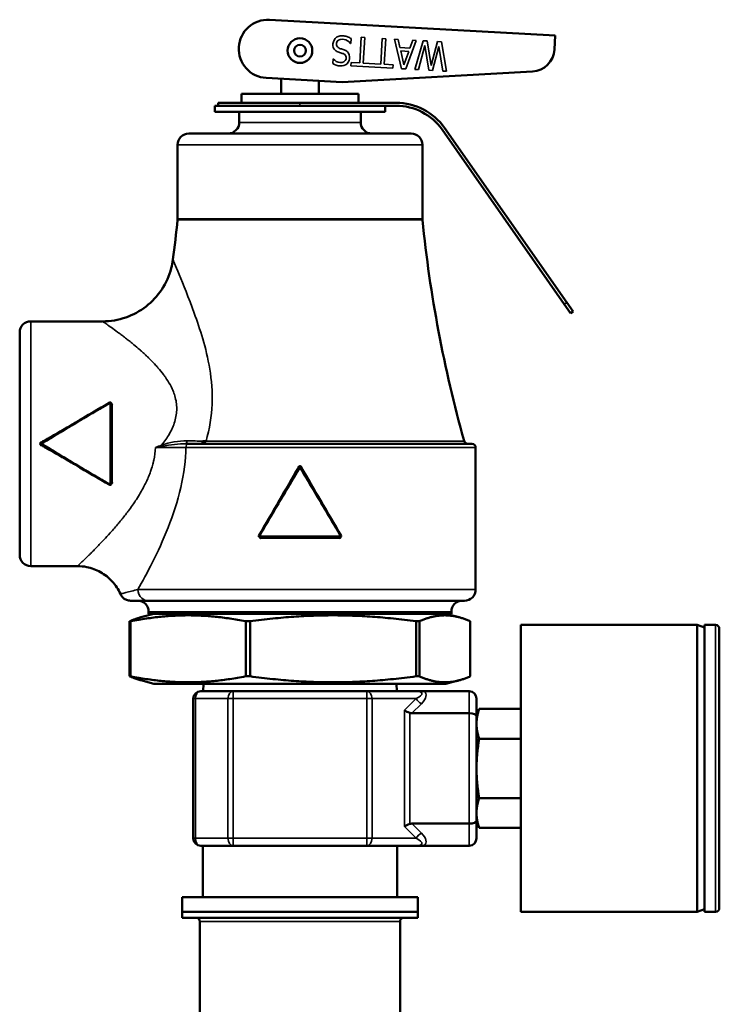
# Model space of a CAD drawing. Units: inches. Extents: x 25 to 422, y 46 to 272.
# Drawn here: x 100 to 104, y 121 to 126 of the extents above; entities that cross this region are included whole.
import ezdxf

# ---------------------------------------------------------------- set-up
doc = ezdxf.new("R2010")
doc.units = ezdxf.units.IN
doc.header["$LTSCALE"] = 25
doc.header["$MEASUREMENT"] = 0
doc.layers.add('Visible (ANSI)', color=7, linetype='Continuous', lineweight=50)
doc.layers.add('Visible Narrow (ANSI)', color=7, linetype='Continuous', lineweight=35)

msp = doc.modelspace()

# ---------------------------------------------------------------- linework, layer by layer
at = {"layer": 'Visible (ANSI)'}
for p, q in [((101.1803, 125.7868), (102.7095, 125.7029)), ((102.7095, 125.7029), (102.7053, 125.6274)), ((101.5691, 125.453), (101.1632, 125.4752)), ((101.2435, 125.3904), (101.2435, 125.4708)), ((102.5874, 125.5095), (101.5691, 125.453)), ((101.4435, 125.3904), (101.4435, 125.4599)), ((101.656, 125.3904), (101.031, 125.3904)), ((101.031, 125.3426), (101.031, 125.3904)), ((101.656, 125.3426), (101.656, 125.3904)), ((101.4684, 125.3266), (100.8885, 125.3266)), ((100.8885, 125.3266), (100.8885, 125.2946)), ((100.906, 125.3426), (101.3435, 125.3426)), ((100.906, 125.3266), (100.906, 125.3426)), ((101.858, 125.3426), (101.3435, 125.3426)), ((101.4684, 125.3266), (101.858, 125.3266)), ((101.7985, 125.3266), (101.7985, 125.2946)), ((101.7985, 125.2946), (100.8885, 125.2946)), ((101.0185, 125.2946), (101.0185, 125.2376)), ((101.6685, 125.2946), (101.6685, 125.2376)), ((102.7707, 124.274), (102.1168, 125.2078)), ((101.9385, 125.1776), (100.7485, 125.1776)), ((102.1037, 125.1987), (102.7576, 124.2648)), ((100.6885, 125.1176), (100.6885, 124.7215)), ((101.9985, 125.1176), (101.9985, 124.7215)), ((102.792, 124.2157), (102.7576, 124.2648)), ((102.7707, 124.274), (102.8051, 124.2249)), ((102.792, 124.2157), (102.8051, 124.2249)), ((100.2867, 124.1726), (99.9035, 124.1726)), ((99.8435, 122.9226), (99.8435, 124.1126)), ((100.4784, 124.0271), (100.4785, 124.0271)), ((100.3335, 123.7334), (100.3335, 123.7333)), ((100.3335, 123.7333), (100.3335, 123.3018)), ((100.7459, 123.5176), (100.7335, 123.5176)), ((100.7459, 123.5176), (102.2635, 123.5176)), ((102.2835, 123.4976), (102.2835, 122.7376)), ((100.3259, 123.2974), (100.3259, 123.2974)), ((101.5587, 123.0176), (101.1282, 123.0176)), ((100.1535, 122.8626), (99.9035, 122.8626)), ((100.4372, 122.6776), (100.5315, 122.6776)), ((102.2235, 122.6776), (100.5315, 122.6776)), ((100.5622, 122.6076), (100.4918, 122.5887)), ((100.5335, 122.6176), (100.5335, 122.6076)), ((100.5335, 122.6076), (102.1535, 122.6076)), ((102.1247, 122.6076), (102.1951, 122.5887)), ((102.1535, 122.6176), (102.1535, 122.6076)), ((100.4319, 122.5674), (100.4319, 122.2728)), ((100.4319, 122.5674), (100.4372, 122.5674)), ((100.4372, 122.2728), (100.4372, 122.5674)), ((101.0529, 122.5674), (101.0529, 122.2728)), ((101.0529, 122.5674), (101.0761, 122.5674)), ((101.0761, 122.2728), (101.0761, 122.5674)), ((101.9644, 122.5674), (101.9644, 122.2728)), ((101.9644, 122.5674), (101.9823, 122.5674)), ((101.9823, 122.2728), (101.9823, 122.5674)), ((102.255, 122.5674), (102.255, 122.2728)), ((102.5246, 121.0121), (102.5246, 122.5475)), ((102.5246, 122.5475), (103.4694, 122.5475)), ((103.4694, 122.5475), (103.4694, 121.0121)), ((103.5088, 122.5332), (103.4694, 122.5475)), ((103.5088, 122.5475), (103.5088, 121.0121)), ((103.5679, 122.5475), (103.5088, 122.5475)), ((103.5875, 122.5279), (103.5875, 121.0318)), ((100.4319, 122.2728), (100.4372, 122.2728)), ((101.0529, 122.2728), (101.0761, 122.2728)), ((101.9644, 122.2728), (101.9823, 122.2728)), ((100.5622, 122.2326), (100.4918, 122.2514)), ((102.1247, 122.2326), (100.5622, 122.2326)), ((100.8267, 122.2326), (100.8251, 122.1932)), ((101.8602, 122.2326), (101.8618, 122.1932)), ((102.1247, 122.2326), (102.1951, 122.2514)), ((100.7726, 121.4058), (100.7726, 122.1538)), ((100.812, 122.1932), (100.9857, 122.1932)), ((100.9857, 122.1932), (101.7012, 122.1932)), ((101.7012, 122.1932), (101.9604, 122.1932)), ((102.0069, 122.1932), (102.249, 122.1932)), ((102.2883, 122.1538), (102.2883, 122.0588)), ((102.2883, 122.0554), (102.3025, 122.0981)), ((102.3025, 122.0981), (102.5246, 122.0981)), ((102.249, 122.0751), (101.9422, 122.0751)), ((102.2883, 122.0588), (102.2883, 121.5009)), ((102.3025, 121.9389), (102.5246, 121.9389)), ((102.3025, 121.6207), (102.5246, 121.6207)), ((101.9422, 121.4846), (102.249, 121.4846)), ((102.2883, 121.5042), (102.3025, 121.4616)), ((102.2883, 121.5009), (102.2883, 121.4058)), ((102.3025, 121.4616), (102.5246, 121.4616)), ((100.9857, 121.3664), (100.812, 121.3664)), ((100.8238, 121.3664), (100.8238, 121.0909)), ((101.7012, 121.3664), (100.9857, 121.3664)), ((101.9604, 121.3664), (101.7012, 121.3664)), ((101.8631, 121.3664), (101.8631, 121.0909)), ((102.249, 121.3664), (102.0069, 121.3664)), ((100.7135, 121.0909), (101.9734, 121.0909)), ((100.7135, 121.0909), (100.7135, 121.0121)), ((101.9734, 121.0909), (101.9734, 121.0121)), ((101.9734, 121.0121), (100.7135, 121.0121)), ((100.7135, 120.9806), (100.7135, 121.0121)), ((100.7135, 121.0121), (101.9734, 121.0121)), ((101.9734, 120.9806), (101.9734, 121.0121)), ((102.5246, 121.0121), (103.4694, 121.0121)), ((103.5088, 121.0264), (103.4694, 121.0121)), ((103.5679, 121.0121), (103.5088, 121.0121)), ((101.9734, 120.9806), (100.7135, 120.9806)), ((100.808, 120.409), (100.808, 120.9609)), ((101.8789, 120.409), (101.8789, 120.9609))]:
    msp.add_line(p, q, dxfattribs=at)
for radius in [0.066, 0.0315]:
    msp.add_circle((101.3435, 125.6216), radius, dxfattribs=at)
for centre, radius, start, end in [((101.1717, 125.631), 0.156, 86.8599, 266.8599), ((102.5805, 125.6343), 0.125, 273.1749, 356.8599), ((101.858, 125.0266), 0.316, 35, 90), ((101.858, 125.0266), 0.3, 35, 90), ((100.9585, 125.2376), 0.06, 270, 0), ((101.7285, 125.2376), 0.06, 180, 270), ((100.7485, 125.1176), 0.06, 90, 180), ((101.9385, 125.1176), 0.06, 0, 90), ((93.7235, 125.4176), 7, 352.49192, 354.24329), ((100.6285, 124.7215), 0.06, 354.2433, 0), ((102.0585, 124.7215), 0.06, 180, 185.7567), ((108.9635, 125.4176), 7, 185.75671, 195.62505), ((99.9035, 124.1126), 0.06, 90, 180), ((100.3286, 123.7333), 0.00502, 0.8004, 118.6245), ((99.9632, 123.5176), 0.005, 121.008, 239.0229), ((102.2414, 123.5376), 0.02, 195.6251, 270), ((102.2635, 123.4976), 0.02, 0, 90), ((101.3435, 123.3878), 0.005, 30.725, 149.275), ((100.3283, 123.3018), 0.00502, 241.1431, 347.683), ((99.9035, 122.9226), 0.06, 180, 270), ((102.2235, 122.7376), 0.06, 270, 0.0637), ((100.4735, 122.6176), 0.06, 0, 90), ((102.2135, 122.6176), 0.06, 90, 180), ((103.5679, 122.5279), 0.0197, 0, 90), ((100.812, 122.1538), 0.0394, 90, 180), ((102.249, 122.1538), 0.0394, 0, 90), ((100.812, 121.4058), 0.0394, 180, 270), ((102.249, 121.4058), 0.0394, 270, 0), ((103.5679, 121.0318), 0.0197, 270, 0), ((100.7883, 120.9609), 0.0197, 0, 90), ((101.8986, 120.9609), 0.0197, 90, 180)]:
    msp.add_arc(centre, radius, start, end, dxfattribs=at)
for centre, major_axis, ratio, start_param, end_param in [((100.3285, 123.7333), (0.005, 0), 0.317212, 0.00026, 1.570724), ((101.1282, 123.0226), (0, -0.005), 0.973792, 6.257977, 6.283089), ((101.1327, 123.0126), (0.00002, 0.005), 0.227294, 0.000767, 0.001037), ((101.5541, 123.0126), (0, 0.005), 0.222951, 0, 0.000786), ((101.5587, 123.0226), (0, -0.005), 0.973792, 0.000098, 0.02521), ((101.9306, 122.0914), (0.039, -0.0162), 0.317837, 4.057891, 4.843289), ((101.97, 122.1308), (-0.0482, -0.0482), 0.57735, 0.261799, 0.523599), ((102.249, 122.0588), (0.0394, 0), 0.414214, 0, 1.570796), ((101.9306, 121.4682), (0.039, 0.0162), 0.317837, 1.439897, 2.225295), ((101.97, 121.4289), (0.0482, -0.0482), 0.57735, 2.617994, 2.879793), ((102.249, 121.5009), (-0.0394, 0), 0.414214, 1.570796, 3.141593)]:
    msp.add_ellipse(centre, major_axis=major_axis, ratio=ratio, start_param=start_param, end_param=end_param, dxfattribs=at)
for points, knots in [([(100.2867, 124.1726), (100.3289, 124.1726), (100.3717, 124.1798), (100.4503, 124.2072), (100.4873, 124.2271), (100.552, 124.2775), (100.5806, 124.3084), (100.6265, 124.3773), (100.6439, 124.4166), (100.6584, 124.4722), (100.6614, 124.4875), (100.6634, 124.503)], [0, 0, 0, 0, 0.321799, 0.321799, 0.634056, 0.634056, 0.946448, 0.946448, 1.265289, 1.265289, 1.383959, 1.383959, 1.383959, 1.383959]), ([(100.326, 123.7377), (100.3261, 123.7377), (100.3262, 123.7377), (100.3264, 123.7375), (100.3269, 123.7371), (100.3278, 123.7359), (100.3285, 123.7349)], [0.2081799, 0.2081799, 0.2081799, 0.2081799, 0.4462248, 0.4462248, 0.4462248, 1, 1, 1, 1]), ([(99.9583, 123.5262), (99.9591, 123.5249), (99.9602, 123.523), (99.9607, 123.5221), (99.9608, 123.522)], [0.0000022, 0.0000022, 0.0000022, 0.0000022, 0.5714973, 0.8620896, 0.8620896, 0.8620896, 0.8620896]), ([(100.8364, 123.5274), (100.8379, 123.5288), (100.8392, 123.5302), (100.8404, 123.5317), (100.8406, 123.5318), (100.8407, 123.532), (100.8408, 123.5322)], [0.7883129, 0.7883129, 0.7883129, 0.7883129, 0.9767298, 0.9767298, 0.9767298, 1, 1, 1, 1]), ([(99.9608, 123.5132), (99.9607, 123.513), (99.9602, 123.5122), (99.9591, 123.5103), (99.9583, 123.509)], [0.1379773, 0.1379773, 0.1379773, 0.1379773, 0.4284607, 0.9997414, 0.9997414, 0.9997414, 0.9997414]), ([(101.3521, 123.3927), (101.349, 123.398), (101.3404, 123.3986), (101.3362, 123.3944), (101.3357, 123.3939), (101.3352, 123.3933), (101.3349, 123.3927)], [0, 0, 0, 0, 0.8937987, 0.8937987, 0.8937987, 0.9999936, 0.9999936, 0.9999936, 0.9999936]), ([(100.3332, 123.3021), (100.3355, 123.3034), (100.3374, 123.3054), (100.3381, 123.3078), (100.3383, 123.3085), (100.3384, 123.3092), (100.3385, 123.3099)], [0.5022624, 0.5022624, 0.5022624, 0.5022624, 0.8914235, 0.8914235, 0.8914235, 0.9999946, 0.9999946, 0.9999946, 0.9999946]), ([(101.1281, 123.0176), (101.1276, 123.0176), (101.1271, 123.0177), (101.1262, 123.018), (101.1257, 123.0183), (101.1248, 123.0189), (101.1244, 123.0194), (101.1238, 123.0203), (101.1236, 123.0208), (101.1233, 123.0218), (101.1233, 123.0223), (101.1233, 123.0233), (101.1234, 123.0239), (101.1237, 123.0246), (101.1238, 123.0249), (101.1239, 123.0251)], [0, 0, 0, 0, 0.00368938, 0.00368938, 0.00761112, 0.00761112, 0.01203312, 0.01203312, 0.01608663, 0.01608663, 0.0197997, 0.0197997, 0.02412054, 0.02412054, 0.02591455, 0.02591455, 0.02591455, 0.02591455]), ([(101.1239, 123.0251), (101.1239, 123.025), (101.124, 123.0248), (101.1242, 123.0246), (101.1243, 123.0245), (101.1243, 123.0245), (101.1244, 123.0244), (101.1247, 123.0242), (101.125, 123.024), (101.1254, 123.0237), (101.1259, 123.0233), (101.1265, 123.023), (101.1271, 123.0226)], [0.1245613, 0.1245613, 0.1245613, 0.1245613, 0.4285434, 0.4285434, 0.4285434, 0.4823973, 0.4823973, 0.4823973, 0.7142717, 0.7142717, 0.7142717, 0.9996518, 0.9996518, 0.9996518, 0.9996518]), ([(101.1253, 123.019), (101.1265, 123.0161), (101.1289, 123.0137), (101.1318, 123.0129), (101.1324, 123.0127), (101.1331, 123.0126), (101.1339, 123.0126)], [0.4365675, 0.4365675, 0.4365675, 0.4365675, 0.8926386, 0.8926386, 0.8926386, 0.9999998, 0.9999998, 0.9999998, 0.9999998]), ([(101.563, 123.0251), (101.5633, 123.0246), (101.5634, 123.0242), (101.5636, 123.0232), (101.5637, 123.0227), (101.5636, 123.0216), (101.5634, 123.021), (101.563, 123.02), (101.5627, 123.0196), (101.562, 123.0188), (101.5616, 123.0185), (101.5606, 123.018), (101.5601, 123.0178), (101.5593, 123.0176), (101.5591, 123.0176), (101.5588, 123.0176)], [0.00007752, 0.00007752, 0.00007752, 0.00007752, 0.00368237, 0.00368237, 0.0075974, 0.0075974, 0.01201854, 0.01201854, 0.01607946, 0.01607946, 0.01978891, 0.01978891, 0.02410573, 0.02410573, 0.02599198, 0.02599198, 0.02599198, 0.02599198]), ([(101.5598, 123.0226), (101.5603, 123.0229), (101.5608, 123.0232), (101.5612, 123.0235), (101.5617, 123.0238), (101.5622, 123.0242), (101.5625, 123.0244), (101.5626, 123.0245), (101.5626, 123.0245), (101.5627, 123.0246), (101.5629, 123.0248), (101.5631, 123.025), (101.563, 123.0251)], [0.0000652, 0.0000652, 0.0000652, 0.0000652, 0.2227838, 0.2227838, 0.2227838, 0.5176186, 0.5176186, 0.5176186, 0.5714975, 0.5714975, 0.5714975, 0.8756398, 0.8756398, 0.8756398, 0.8756398]), ([(100.3822, 122.7134), (100.3714, 122.738), (100.3563, 122.761), (100.3204, 122.8006), (100.299, 122.8176), (100.2528, 122.8433), (100.2276, 122.8526), (100.186, 122.8609), (100.1698, 122.8626), (100.1536, 122.8626)], [0, 0, 0, 0, 0.2046433, 0.2046433, 0.4074074, 0.4074074, 0.607266, 0.607266, 0.7307352, 0.7307352, 0.7307352, 0.7307352]), ([(100.4372, 122.6776), (100.4372, 122.6776), (100.4371, 122.6776), (100.4371, 122.6776), (100.4371, 122.6776), (100.4371, 122.6776), (100.437, 122.6776), (100.4369, 122.6776), (100.4368, 122.6776), (100.4364, 122.6776), (100.4361, 122.6776), (100.4349, 122.6776), (100.434, 122.6777), (100.4305, 122.6779), (100.4278, 122.6783), (100.4188, 122.6801), (100.4125, 122.6825), (100.4014, 122.689), (100.3965, 122.6931), (100.3882, 122.7025), (100.3848, 122.7078), (100.3823, 122.7134)], [0, 0, 0, 0, 0.0001016, 0.0001016, 0.0002054, 0.0002054, 0.0004569, 0.0004569, 0.0012104, 0.0012104, 0.0034699, 0.0034699, 0.0102498, 0.0102498, 0.0306292, 0.0306292, 0.0804139, 0.0804139, 0.1285327, 0.1285327, 0.1754605, 0.1754605, 0.1754605, 0.1754605]), ([(101.9604, 122.1932), (101.9618, 122.1932), (101.963, 122.1932), (101.9709, 122.1932), (101.9769, 122.1932), (101.9881, 122.1932), (101.9937, 122.1932), (102.0019, 122.1932), (102.0044, 122.1932), (102.0069, 122.1932)], [-0.1207593, -0.1207593, -0.1207593, -0.1207593, -0.110855, -0.110855, -0.0632101, -0.0632101, -0.0188313, -0.0188313, 0, 0, 0, 0]), ([(102.0069, 121.3664), (102.0043, 121.3664), (102.0019, 121.3664), (101.9937, 121.3664), (101.9881, 121.3664), (101.9768, 121.3664), (101.9708, 121.3664), (101.963, 121.3664), (101.9618, 121.3664), (101.9604, 121.3664)], [-0.1320657, -0.1320657, -0.1320657, -0.1320657, -0.1096053, -0.1096053, -0.0567269, -0.0567269, 0, 0, 0.0118004, 0.0118004, 0.0118004, 0.0118004])]:
    msp.add_open_spline(points, degree=3, knots=knots, dxfattribs=at)
for points in [[(100.6634, 124.503), (100.6634, 124.503), (100.6634, 124.503), (100.6634, 124.503)], [(100.2867, 124.1726), (100.2867, 124.1726), (100.2867, 124.1726), (100.2867, 124.1726)], [(99.9606, 123.5219), (100.0822, 123.595), (100.2043, 123.6683), (100.326, 123.7377)], [(100.3385, 123.7253), (100.3384, 123.7285), (100.3363, 123.7313), (100.3334, 123.733)], [(99.9583, 123.5262), (99.9523, 123.5227), (99.9523, 123.5124), (99.9583, 123.509)], [(99.9632, 123.5176), (99.9623, 123.519), (99.9606, 123.5219), (99.9606, 123.5219)], [(100.8143, 123.5176), (100.823, 123.5176), (100.8306, 123.5218), (100.8364, 123.5274)], [(100.8156, 123.5177), (100.8195, 123.5187), (100.823, 123.5245), (100.8239, 123.5317)], [(100.8408, 123.5322), (100.8353, 123.5319), (100.8296, 123.5316), (100.8239, 123.5317)], [(99.9606, 123.5133), (99.9606, 123.5133), (99.9623, 123.5162), (99.9632, 123.5176)], [(100.326, 123.2975), (100.2043, 123.3668), (100.0822, 123.4402), (99.9606, 123.5133)], [(100.8147, 123.5176), (100.815, 123.5176), (100.8153, 123.5177), (100.8156, 123.5177)], [(101.1239, 123.0251), (101.1944, 123.1468), (101.2668, 123.2687), (101.3392, 123.3904)], [(101.3478, 123.3904), (101.4201, 123.2687), (101.4925, 123.1468), (101.563, 123.0251)], [(101.553, 123.0126), (101.5568, 123.0126), (101.56, 123.0153), (101.5615, 123.0188)], [(100.1535, 122.8626), (100.1535, 122.8626), (100.1535, 122.8626), (100.1535, 122.8626)]]:
    msp.add_open_spline(points, degree=3, dxfattribs=at)
for points, weights in [([(100.4918, 122.5887), (100.4632, 122.5811), (100.4319, 122.5674)], [1.93049403932, 1.89786625146, 1.8423269216]), ([(100.4372, 122.5674), (100.7451, 122.627), (101.0529, 122.5674)], [1.80850526708, 2.07282526766, 1.80850526708]), ([(101.0761, 122.5674), (101.5203, 122.627), (101.9644, 122.5674)], [1.80850526708, 2.07282526766, 1.80850526708]), ([(101.9823, 122.5674), (102.1186, 122.627), (102.255, 122.5674)], [1.80850526708, 2.07282526766, 1.80850526708]), ([(100.4319, 122.2728), (100.4632, 122.2591), (100.4918, 122.2514)], [1.80850526708, 1.86302499938, 1.89505380248]), ([(101.0529, 122.2728), (100.7451, 122.2132), (100.4372, 122.2728)], [1.8423269216, 2.11159008707, 1.8423269216]), ([(101.9644, 122.2728), (101.5203, 122.2132), (101.0761, 122.2728)], [1.8423269216, 2.11159008707, 1.8423269216]), ([(101.9823, 122.2728), (102.1186, 122.2132), (102.255, 122.2728)], [1.8423269216, 2.11159008707, 1.8423269216]), ([(102.2883, 122.0185), (102.2883, 122.0554), (102.3025, 122.0981)], [2.5, 2.5, 2.32050807569]), ([(102.3025, 121.9389), (102.2883, 121.9816), (102.2883, 122.0185)], [2.32050807569, 2.5, 2.5]), ([(102.2883, 121.7798), (102.2883, 121.8537), (102.3025, 121.9389)], [2.5, 2.5, 2.32050807569]), ([(102.3025, 121.6207), (102.2883, 121.706), (102.2883, 121.7798)], [2.32050807569, 2.5, 2.5]), ([(102.2883, 121.5412), (102.2883, 121.5781), (102.3025, 121.6207)], [2.5, 2.5, 2.32050807569]), ([(102.3025, 121.4616), (102.2883, 121.5042), (102.2883, 121.5412)], [2.32050807569, 2.5, 2.5])]:
    msp.add_rational_spline(points, weights, degree=2, dxfattribs=at)
at = {"layer": 'Visible Narrow (ANSI)'}
for p, q in [((101.6165, 125.6862), (101.615, 125.6602)), ((101.6636, 125.5553), (101.6711, 125.6926)), ((101.6711, 125.6926), (101.6898, 125.6916)), ((101.6898, 125.6916), (101.6823, 125.5542)), ((101.7761, 125.5491), (101.7836, 125.6864)), ((101.7836, 125.6864), (101.8023, 125.6854)), ((101.8023, 125.6854), (101.7948, 125.5481)), ((101.887, 125.5245), (101.8484, 125.6829)), ((101.8484, 125.6829), (101.8681, 125.6818)), ((101.8681, 125.6818), (101.8783, 125.6376)), ((101.615, 125.6602), (101.6138, 125.6603)), ((101.8783, 125.6376), (101.9317, 125.6346)), ((101.9656, 125.6764), (101.9099, 125.5233)), ((101.9317, 125.6346), (101.9468, 125.6775)), ((101.9468, 125.6775), (101.9656, 125.6764)), ((101.9586, 125.5206), (102.0024, 125.6744)), ((102.0121, 125.6488), (101.9769, 125.5196)), ((102.0024, 125.6744), (102.0233, 125.6733)), ((102.0332, 125.5165), (102.0121, 125.6488)), ((102.0233, 125.6733), (102.0447, 125.5425)), ((102.0447, 125.5425), (102.0797, 125.6702)), ((102.0873, 125.6436), (102.0521, 125.5155)), ((102.0797, 125.6702), (102.1002, 125.6691)), ((102.1084, 125.5124), (102.0873, 125.6436)), ((102.1002, 125.6691), (102.1275, 125.5113)), ((101.5191, 125.5521), (101.5204, 125.5768)), ((101.5204, 125.5768), (101.5218, 125.5767)), ((101.8825, 125.6196), (101.9001, 125.5452)), ((101.9255, 125.6172), (101.8825, 125.6196)), ((101.9001, 125.5452), (101.9255, 125.6172)), ((101.6155, 125.5394), (101.6165, 125.5578)), ((101.8408, 125.5271), (101.6155, 125.5394)), ((101.6165, 125.5578), (101.6636, 125.5553)), ((101.6823, 125.5542), (101.7761, 125.5491)), ((101.7948, 125.5481), (101.8418, 125.5455)), ((101.8418, 125.5455), (101.8408, 125.5271)), ((101.9099, 125.5233), (101.887, 125.5245)), ((101.9769, 125.5196), (101.9586, 125.5206)), ((102.0521, 125.5155), (102.0332, 125.5165)), ((102.1275, 125.5113), (102.1084, 125.5124)), ((101.3435, 125.3266), (101.3435, 125.3426)), ((101.6685, 125.2376), (101.0185, 125.2376)), ((100.6885, 125.1176), (101.9985, 125.1176)), ((100.6881, 124.7155), (101.9988, 124.7155)), ((101.9985, 124.7215), (100.6885, 124.7215)), ((102.7707, 124.274), (102.7576, 124.2648)), ((99.9035, 124.1726), (99.9035, 122.8626)), ((100.3285, 123.3002), (100.3285, 123.7349)), ((100.3385, 123.7253), (100.3385, 123.3099)), ((102.2221, 123.5322), (100.8408, 123.5322)), ((100.7254, 123.4976), (100.7254, 123.4976)), ((102.2835, 123.4976), (100.7329, 123.4976)), ((101.3435, 123.3878), (101.3392, 123.3904)), ((101.3478, 123.3904), (101.3435, 123.3878)), ((101.1271, 123.0226), (101.5598, 123.0226)), ((101.553, 123.0126), (101.1339, 123.0126)), ((100.4761, 122.7377), (102.2835, 122.7376)), ((102.1535, 122.6176), (100.5335, 122.6176)), ((103.5679, 122.5475), (103.5679, 121.0121)), ((100.7841, 122.1538), (100.7726, 122.1538)), ((100.9579, 122.1538), (100.7841, 122.1538)), ((100.7841, 122.1538), (100.7841, 121.4058)), ((100.9579, 121.4058), (100.9579, 122.1538)), ((100.9857, 122.1538), (100.9579, 122.1538)), ((100.9857, 122.1538), (100.9857, 122.1932)), ((101.7012, 122.1538), (100.9857, 122.1538)), ((100.9857, 122.1538), (100.9857, 121.4058)), ((101.7012, 122.1932), (101.7012, 122.1538)), ((101.7012, 121.4058), (101.7012, 122.1538)), ((101.729, 122.1538), (101.7012, 122.1538)), ((101.9652, 122.1538), (101.729, 122.1538)), ((101.729, 122.1538), (101.729, 121.4058)), ((101.9028, 122.0914), (101.9652, 122.1538)), ((102.249, 122.0751), (102.249, 122.1932)), ((101.9931, 122.126), (101.9422, 122.0751)), ((101.9028, 121.4682), (101.9028, 122.0914)), ((101.9306, 122.077), (101.9306, 121.4827)), ((102.249, 121.4846), (102.249, 122.0751)), ((101.9652, 121.4058), (101.9028, 121.4682)), ((101.9422, 121.4846), (101.9931, 121.4337)), ((102.249, 121.3664), (102.249, 121.4846)), ((100.7841, 121.4058), (100.7726, 121.4058)), ((100.7841, 121.4058), (100.9579, 121.4058)), ((100.9857, 121.4058), (100.9579, 121.4058)), ((100.9857, 121.4058), (101.7012, 121.4058)), ((100.9857, 121.3664), (100.9857, 121.4058)), ((101.7012, 121.4058), (101.7012, 121.3664)), ((101.729, 121.4058), (101.7012, 121.4058)), ((101.729, 121.4058), (101.9652, 121.4058)), ((101.8789, 120.9609), (100.808, 120.9609))]:
    msp.add_line(p, q, dxfattribs=at)
for centre, major_axis, ratio, start_param, end_param in [((100.3385, 123.7269), (-0.005, 0), 0.317117, 0, 1.570796), ((100.6031, 123.5101), (0.0071, -0.0176), 0.004168, 1.216477, 1.581126), ((100.7459, 123.4976), (0, 0.02), 0.64955, 0, 1.570796), ((100.3385, 123.3083), (-0.005, 0), 0.317116, 4.712389, 6.283186), ((101.1327, 123.0126), (0.00002, 0.005), 0.227294, 4.71339, 6.283952), ((101.5541, 123.0126), (0, 0.005), 0.222951, 0.000786, 1.570796), ((101.5587, 123.0226), (0, -0.005), 0.223044, 0, 1.570796), ((100.812, 122.1538), (0, 0.0394), 0.707107, 0, 1.570796), ((100.9857, 122.1538), (0, 0.0394), 0.707107, 0, 1.570796), ((101.7012, 122.1538), (0, 0.0394), 0.707107, 4.712389, 6.283185), ((101.8817, 122.1538), (0.1146, 0.0286), 0.235702, 5.468358, 7.039152), ((101.9931, 122.1538), (-0.0278, 0.0278), 0.57735, 1.047198, 2.094395), ((101.8817, 122.126), (0.1344, 0.0557), 0.414214, 5.497787, 6.520555), ((101.9931, 121.4058), (-0.0278, -0.0278), 0.57735, 4.18879, 5.235988), ((101.8817, 121.4337), (-0.1344, 0.0557), 0.414214, 2.904223, 3.926991), ((100.812, 121.4058), (0, -0.0394), 0.707107, 4.712389, 6.283185), ((100.9857, 121.4058), (0, -0.0394), 0.707107, 4.712389, 6.283185), ((101.7012, 121.4058), (0, -0.0394), 0.707107, 0, 1.570796), ((101.8817, 121.4058), (-0.1146, 0.0286), 0.235702, 2.385626, 3.95642)]:
    msp.add_ellipse(centre, major_axis=major_axis, ratio=ratio, start_param=start_param, end_param=end_param, dxfattribs=at)
for points, knots in [([(101.5218, 125.5767), (101.5309, 125.5664), (101.5431, 125.5594), (101.5721, 125.5563), (101.5869, 125.5636), (101.5912, 125.5829), (101.5903, 125.5908), (101.5849, 125.5988), (101.5818, 125.6015), (101.5767, 125.6045), (101.5718, 125.6063), (101.5681, 125.6076), (101.5645, 125.6088), (101.5563, 125.6115), (101.5545, 125.6121), (101.5433, 125.6161), (101.5381, 125.6183), (101.5112, 125.6396), (101.5173, 125.6783), (101.5508, 125.7008), (101.5634, 125.7022), (101.5865, 125.6992), (101.5921, 125.6978), (101.6047, 125.6928), (101.6107, 125.6898), (101.6165, 125.6862)], [0, 0, 0, 0, 0.125, 0.125, 0.25, 0.25, 0.3125, 0.3125, 0.34375, 0.34375, 0.375, 0.375, 0.40625, 0.40625, 0.4375, 0.4375, 0.5, 0.5, 0.75, 0.75, 0.875, 0.875, 0.9375, 0.9375, 1, 1, 1, 1]), ([(101.6138, 125.6603), (101.6047, 125.6709), (101.5923, 125.6789), (101.5664, 125.6846), (101.5493, 125.682), (101.5392, 125.6658), (101.5379, 125.6589), (101.5404, 125.6441), (101.5456, 125.6384), (101.5559, 125.6329), (101.5634, 125.6307), (101.5763, 125.6265), (101.5826, 125.6247), (101.6136, 125.608), (101.6158, 125.57), (101.5756, 125.533), (101.5418, 125.5379), (101.5191, 125.5521)], [0, 0, 0, 0, 0.125, 0.125, 0.25, 0.25, 0.3125, 0.3125, 0.375, 0.375, 0.4375, 0.4375, 0.5, 0.5, 0.75, 0.75, 1, 1, 1, 1]), ([(100.8408, 123.5322), (100.8592, 123.5977), (100.8704, 123.6645), (100.8731, 123.7293), (100.8757, 123.7942), (100.8704, 123.8581), (100.8607, 123.9167), (100.8413, 124.034), (100.8081, 124.1318), (100.7776, 124.2164), (100.747, 124.301), (100.7179, 124.3717), (100.6969, 124.4225), (100.676, 124.4731), (100.6635, 124.5028), (100.6634, 124.503)], [0, 0, 0, 0, 0.0625, 0.0625, 0.0625, 0.125, 0.125, 0.125, 0.25, 0.25, 0.25, 0.375, 0.375, 0.375, 0.4998025, 0.4998025, 0.4998025, 0.4998025]), ([(100.6031, 123.5103), (100.6112, 123.5206), (100.6187, 123.5307), (100.6256, 123.5407), (100.6324, 123.5507), (100.6378, 123.5592), (100.6443, 123.5704), (100.6571, 123.5928), (100.6663, 123.6133), (100.6734, 123.6364), (100.6804, 123.6595), (100.6841, 123.6841), (100.6841, 123.7059), (100.6841, 123.7169), (100.6832, 123.728), (100.6815, 123.7392), (100.6798, 123.7505), (100.6768, 123.7633), (100.6738, 123.7733), (100.6709, 123.7833), (100.6672, 123.7934), (100.6629, 123.8036), (100.6586, 123.8137), (100.6527, 123.8257), (100.648, 123.8342), (100.641, 123.847), (100.6326, 123.8604), (100.6229, 123.8743), (100.6196, 123.8789), (100.6155, 123.8845), (100.6126, 123.8884), (100.604, 123.8999), (100.5943, 123.9119), (100.5836, 123.9242), (100.5801, 123.9283), (100.5753, 123.9336), (100.5726, 123.9366), (100.5632, 123.9469), (100.5512, 123.9595), (100.5367, 123.9737), (100.5346, 123.9758), (100.5312, 123.9791), (100.5303, 123.98), (100.5285, 123.9816), (100.5258, 123.9842), (100.5223, 123.9876), (100.5187, 123.991), (100.5133, 123.996), (100.5088, 124.0001), (100.5021, 124.0063), (100.4964, 124.0114), (100.4917, 124.0155), (100.4901, 124.0169), (100.4894, 124.0176), (100.4873, 124.0194), (100.475, 124.0302), (100.464, 124.0395), (100.4543, 124.0475), (100.4511, 124.0502), (100.4488, 124.0521), (100.4451, 124.0551), (100.4376, 124.0613), (100.4304, 124.067), (100.4237, 124.0723), (100.417, 124.0776), (100.4115, 124.0819), (100.4047, 124.0872), (100.3978, 124.0925), (100.3912, 124.0975), (100.3851, 124.1022), (100.3789, 124.1068), (100.3737, 124.1107), (100.3675, 124.1153), (100.3429, 124.1335), (100.3242, 124.1467), (100.3095, 124.157), (100.2948, 124.1673), (100.2867, 124.1726), (100.2867, 124.1726)], [0, 0, 0, 0, 0.015625, 0.015625, 0.015625, 0.03125, 0.03125, 0.03125, 0.0625, 0.0625, 0.0625, 0.09375, 0.09375, 0.09375, 0.109375, 0.109375, 0.109375, 0.125, 0.125, 0.125, 0.140625, 0.140625, 0.140625, 0.15625, 0.15625, 0.15625, 0.1796875, 0.1796875, 0.1796875, 0.1875, 0.1875, 0.1875, 0.2109375, 0.2109375, 0.2109375, 0.21875, 0.21875, 0.21875, 0.2460937, 0.2460937, 0.2460937, 0.25, 0.25, 0.25, 0.2578125, 0.2578125, 0.2578125, 0.265625, 0.265625, 0.265625, 0.2773437, 0.2773437, 0.2773437, 0.28125, 0.28125, 0.28125, 0.3046875, 0.3046875, 0.3046875, 0.3125, 0.3125, 0.3125, 0.328125, 0.328125, 0.328125, 0.34375, 0.34375, 0.34375, 0.359375, 0.359375, 0.359375, 0.375, 0.375, 0.375, 0.4375, 0.4375, 0.4375, 0.4998735, 0.4998735, 0.4998735, 0.4998735]), ([(99.9632, 123.5176), (99.9684, 123.5207), (99.9811, 123.5285), (99.9977, 123.5385), (100.0166, 123.5499), (100.0317, 123.5591), (100.0507, 123.5705), (100.0658, 123.5797), (100.0847, 123.5911), (100.0999, 123.6002), (100.1188, 123.6115), (100.134, 123.6206), (100.1529, 123.6319), (100.168, 123.641), (100.187, 123.6522), (100.2021, 123.6612), (100.221, 123.6724), (100.2362, 123.6813), (100.2551, 123.6924), (100.2702, 123.7012), (100.2898, 123.7126), (100.3079, 123.7231), (100.3222, 123.7314), (100.3285, 123.7349)], [0, 0, 0, 0, 0.042674, 0.104863, 0.135955, 0.198133, 0.229221, 0.291396, 0.322485, 0.384664, 0.415756, 0.477947, 0.509046, 0.571236, 0.602327, 0.664504, 0.69559, 0.757761, 0.788846, 0.851019, 0.882107, 0.949042, 1, 1, 1, 1]), ([(100.2044, 123.6673), (100.2032, 123.6666), (100.202, 123.6659), (100.2008, 123.6652), (100.1932, 123.661), (100.1856, 123.6567), (100.1781, 123.6524), (100.1743, 123.6503), (100.1705, 123.6481), (100.1667, 123.646), (100.1591, 123.6417), (100.1516, 123.6374), (100.144, 123.633), (100.1402, 123.6309), (100.1364, 123.6287), (100.1326, 123.6266), (100.1251, 123.6222), (100.1175, 123.6179), (100.1099, 123.6136), (100.1061, 123.6114), (100.1024, 123.6092), (100.0986, 123.6071), (100.091, 123.6027), (100.0834, 123.5984), (100.0759, 123.594), (100.0721, 123.5918), (100.0683, 123.5897), (100.0645, 123.5875), (100.0569, 123.5831), (100.0494, 123.5788), (100.0418, 123.5744), (100.038, 123.5722), (100.0342, 123.57), (100.0304, 123.5678), (100.0229, 123.5635), (100.0153, 123.5591), (100.0077, 123.5547), (100.0039, 123.5525), (100.0001, 123.5503), (99.9964, 123.5482), (99.9888, 123.5438), (99.9812, 123.5394), (99.9736, 123.535), (99.9685, 123.5321), (99.9634, 123.5291), (99.9583, 123.5262)], [0.3260073, 0.3260073, 0.3260073, 0.3260073, 0.3358508, 0.3358508, 0.3358508, 0.3980646, 0.3980646, 0.3980646, 0.4291742, 0.4291742, 0.4291742, 0.4914007, 0.4914007, 0.4914007, 0.5225177, 0.5225177, 0.5225177, 0.5847455, 0.5847455, 0.5847455, 0.615856, 0.615856, 0.615856, 0.6780726, 0.6780726, 0.6780726, 0.7091794, 0.7091794, 0.7091794, 0.7713919, 0.7713919, 0.7713919, 0.8024984, 0.8024984, 0.8024984, 0.864714, 0.864714, 0.864714, 0.8958239, 0.8958239, 0.8958239, 0.9580499, 0.9580499, 0.9580499, 1, 1, 1, 1]), ([(100.7388, 123.5331), (100.7386, 123.5288), (100.7373, 123.5208), (100.7347, 123.5176), (100.7335, 123.5176)], [0.0000004, 0.0000004, 0.0000004, 0.0000004, 0.5000004, 1, 1, 1, 1]), ([(99.9583, 123.509), (99.9646, 123.5054), (99.9709, 123.5018), (99.9771, 123.4981), (99.9853, 123.4934), (99.9934, 123.4887), (100.0016, 123.484), (100.0054, 123.4818), (100.0091, 123.4796), (100.0129, 123.4774), (100.0205, 123.4731), (100.0281, 123.4687), (100.0356, 123.4643), (100.0394, 123.4621), (100.0432, 123.4599), (100.047, 123.4578), (100.0546, 123.4534), (100.0621, 123.449), (100.0697, 123.4447), (100.0735, 123.4425), (100.0773, 123.4403), (100.0811, 123.4381), (100.0886, 123.4338), (100.0962, 123.4295), (100.1038, 123.4251), (100.1076, 123.4229), (100.1114, 123.4208), (100.1151, 123.4186), (100.1227, 123.4143), (100.1303, 123.4099), (100.1379, 123.4056), (100.1416, 123.4035), (100.1454, 123.4013), (100.1492, 123.3992), (100.1568, 123.3948), (100.1644, 123.3905), (100.1719, 123.3862), (100.1757, 123.3841), (100.1795, 123.382), (100.1833, 123.3798), (100.1903, 123.3758), (100.1973, 123.3719), (100.2044, 123.3679)], [0, 0, 0, 0, 0.0514579, 0.0514579, 0.0514579, 0.118431, 0.118431, 0.118431, 0.149537, 0.149537, 0.149537, 0.2117459, 0.2117459, 0.2117459, 0.2428497, 0.2428497, 0.2428497, 0.3050579, 0.3050579, 0.3050579, 0.3361632, 0.3361632, 0.3361632, 0.398378, 0.398378, 0.398378, 0.4294883, 0.4294883, 0.4294883, 0.4917168, 0.4917168, 0.4917168, 0.5228327, 0.5228327, 0.5228327, 0.5850572, 0.5850572, 0.5850572, 0.6161665, 0.6161665, 0.6161665, 0.6738659, 0.6738659, 0.6738659, 0.6738659]), ([(100.3285, 123.3002), (100.3234, 123.3031), (100.3108, 123.3104), (100.2944, 123.3199), (100.2755, 123.3309), (100.2603, 123.3397), (100.2414, 123.3508), (100.2262, 123.3597), (100.2073, 123.3709), (100.1922, 123.3799), (100.1732, 123.3911), (100.1581, 123.4001), (100.1392, 123.4114), (100.124, 123.4205), (100.1051, 123.4319), (100.09, 123.441), (100.071, 123.4524), (100.0559, 123.4615), (100.037, 123.4729), (100.0218, 123.4821), (100.0023, 123.4939), (99.984, 123.505), (99.9695, 123.5137), (99.9632, 123.5176)], [0, 0, 0, 0, 0.041454, 0.103647, 0.13474, 0.196921, 0.22801, 0.290186, 0.321274, 0.383452, 0.414543, 0.47673, 0.507828, 0.57002, 0.601112, 0.66329, 0.694376, 0.756547, 0.787632, 0.849804, 0.880891, 0.947824, 1, 1, 1, 1]), ([(100.5702, 123.497), (100.569, 123.4741), (100.5659, 123.4513), (100.561, 123.4289), (100.5604, 123.426), (100.5597, 123.4232), (100.5591, 123.4205), (100.5587, 123.4191), (100.5586, 123.4185), (100.5585, 123.4181), (100.5584, 123.4177), (100.5584, 123.4175), (100.5582, 123.417), (100.5577, 123.4148), (100.5569, 123.4118), (100.5559, 123.4078), (100.5538, 123.3999), (100.5506, 123.3885), (100.5456, 123.3738), (100.5431, 123.3664), (100.5401, 123.3582), (100.5366, 123.3493), (100.533, 123.3403), (100.5328, 123.3399), (100.5312, 123.3362), (100.528, 123.3288), (100.5244, 123.3207), (100.5203, 123.3121), (100.512, 123.2947), (100.5016, 123.275), (100.4888, 123.2533), (100.4824, 123.2425), (100.4754, 123.2312), (100.4678, 123.2195), (100.4659, 123.2166), (100.4644, 123.2143), (100.4638, 123.2134), (100.4633, 123.2126), (100.4626, 123.2115), (100.4618, 123.2103), (100.4602, 123.208), (100.4583, 123.205), (100.4558, 123.2014), (100.4509, 123.1942), (100.4443, 123.1846), (100.4357, 123.1728), (100.4314, 123.1668), (100.4253, 123.1586), (100.4225, 123.1548), (100.4196, 123.151), (100.4167, 123.1472), (100.4137, 123.1433), (100.4078, 123.1356), (100.4017, 123.1278), (100.3954, 123.1199), (100.3922, 123.1159), (100.389, 123.112), (100.3857, 123.108), (100.3825, 123.104), (100.3801, 123.1011), (100.3778, 123.0984), (100.3687, 123.0873), (100.3554, 123.0716), (100.3394, 123.0535), (100.3234, 123.0354), (100.311, 123.022), (100.3021, 123.0124), (100.2932, 123.0028), (100.2803, 122.9891), (100.2694, 122.9777), (100.2666, 122.9748), (100.2639, 122.972), (100.2613, 122.9692), (100.2586, 122.9665), (100.2553, 122.9631), (100.2545, 122.9623), (100.253, 122.9608), (100.25, 122.9576), (100.2455, 122.953), (100.241, 122.9484), (100.235, 122.9423), (100.228, 122.9353), (100.2245, 122.9317), (100.2208, 122.928), (100.2168, 122.924), (100.2148, 122.9221), (100.2144, 122.9217), (100.2133, 122.9206), (100.2122, 122.9195), (100.2111, 122.9184), (100.21, 122.9173), (100.2013, 122.9087), (100.1934, 122.901), (100.1864, 122.8943), (100.183, 122.8909), (100.1797, 122.8878), (100.1768, 122.8849), (100.1738, 122.8821), (100.1718, 122.8802), (100.1693, 122.8778), (100.1668, 122.8754), (100.1639, 122.8727), (100.1621, 122.8709), (100.1611, 122.87), (100.1603, 122.8691), (100.1595, 122.8684), (100.1587, 122.8676), (100.1583, 122.8672), (100.1579, 122.8668), (100.1571, 122.866), (100.156, 122.8651), (100.1551, 122.8642), (100.1547, 122.8638), (100.1543, 122.8634), (100.154, 122.8631), (100.1538, 122.8629), (100.1537, 122.8628), (100.1536, 122.8627), (100.1536, 122.8627), (100.1535, 122.8627), (100.1535, 122.8626), (100.1535, 122.8626), (100.1535, 122.8626), (100.1535, 122.8626), (100.1535, 122.8626), (100.1535, 122.8626), (100.1535, 122.8626)], [0, 0, 0, 0, 0.03125, 0.03125, 0.03125, 0.0351563, 0.0351563, 0.0351563, 0.0371094, 0.0371094, 0.0371094, 0.0390625, 0.0390625, 0.0390625, 0.046875, 0.046875, 0.046875, 0.0625, 0.0625, 0.0625, 0.0703125, 0.0703125, 0.0703125, 0.078125, 0.078125, 0.078125, 0.09375, 0.09375, 0.09375, 0.125, 0.125, 0.125, 0.140625, 0.140625, 0.140625, 0.1445313, 0.1445313, 0.1445313, 0.1484375, 0.1484375, 0.1484375, 0.15625, 0.15625, 0.15625, 0.171875, 0.171875, 0.171875, 0.1796875, 0.1796875, 0.1796875, 0.1875, 0.1875, 0.1875, 0.203125, 0.203125, 0.203125, 0.2109375, 0.2109375, 0.2109375, 0.21875, 0.21875, 0.21875, 0.25, 0.25, 0.25, 0.28125, 0.28125, 0.28125, 0.3125, 0.3125, 0.3125, 0.3203125, 0.3203125, 0.3203125, 0.328125, 0.328125, 0.328125, 0.34375, 0.34375, 0.34375, 0.359375, 0.359375, 0.359375, 0.3671875, 0.3671875, 0.3671875, 0.3710938, 0.3710938, 0.3710938, 0.375, 0.375, 0.375, 0.40625, 0.40625, 0.40625, 0.421875, 0.421875, 0.421875, 0.4375, 0.4375, 0.4375, 0.453125, 0.453125, 0.453125, 0.4609375, 0.4609375, 0.4609375, 0.46875, 0.46875, 0.46875, 0.484375, 0.484375, 0.484375, 0.4921875, 0.4921875, 0.4921875, 0.4960938, 0.4960938, 0.4960938, 0.4980469, 0.4980469, 0.4980469, 0.5, 0.5, 0.5, 0.5001679, 0.5001679, 0.5001679, 0.5001679]), ([(100.4761, 122.7377), (100.522, 122.8194), (100.584, 122.9334), (100.6375, 123.0688), (100.6642, 123.1365), (100.6888, 123.2098), (100.7057, 123.2837), (100.7227, 123.3575), (100.7315, 123.4317), (100.7329, 123.4976)], [0.0000005, 0.0000005, 0.0000005, 0.0000005, 0.5, 0.5, 0.5, 0.75, 0.75, 0.75, 1, 1, 1, 1]), ([(101.1271, 123.0226), (101.13, 123.0276), (101.1374, 123.0403), (101.147, 123.0567), (101.1581, 123.0756), (101.167, 123.0907), (101.1781, 123.1097), (101.187, 123.1248), (101.1982, 123.1437), (101.2071, 123.1589), (101.2184, 123.1778), (101.2273, 123.193), (101.2386, 123.2119), (101.2476, 123.227), (101.2588, 123.246), (101.2678, 123.2611), (101.2791, 123.28), (101.2881, 123.2952), (101.2994, 123.3141), (101.3085, 123.3292), (101.3201, 123.3488), (101.331, 123.367), (101.3397, 123.3815), (101.3435, 123.3878)], [0, 0, 0, 0, 0.0415144, 0.1037118, 0.1348088, 0.1970008, 0.2280961, 0.2902862, 0.3213815, 0.3835734, 0.4146704, 0.4768677, 0.5079683, 0.5701703, 0.6012695, 0.6634651, 0.6945618, 0.7567543, 0.7878504, 0.8500433, 0.8811405, 0.9480922, 1, 1, 1, 1]), ([(101.3391, 123.3902), (101.3389, 123.3903), (101.3381, 123.3908), (101.3361, 123.3919), (101.3349, 123.3927)], [0.114675, 0.114675, 0.114675, 0.114675, 0.4284607, 0.9998751, 0.9998751, 0.9998751, 0.9998751]), ([(101.3435, 123.3878), (101.3465, 123.3826), (101.3541, 123.3699), (101.364, 123.3534), (101.3753, 123.3345), (101.3844, 123.3193), (101.3957, 123.3004), (101.4047, 123.2852), (101.416, 123.2663), (101.425, 123.2512), (101.4362, 123.2322), (101.4452, 123.2171), (101.4565, 123.1982), (101.4655, 123.183), (101.4767, 123.1641), (101.4856, 123.149), (101.4968, 123.13), (101.5057, 123.1149), (101.5169, 123.096), (101.5258, 123.0808), (101.5372, 123.0613), (101.5478, 123.0432), (101.5562, 123.0288), (101.5598, 123.0226)], [0, 0, 0, 0, 0.0423984, 0.1045963, 0.1356938, 0.1978872, 0.2289833, 0.2911756, 0.3222722, 0.384467, 0.4155658, 0.4777668, 0.5088681, 0.5710664, 0.6021639, 0.6643564, 0.6954518, 0.757642, 0.7887371, 0.8509286, 0.8820253, 0.9489762, 1, 1, 1, 1]), ([(101.3478, 123.3902), (101.348, 123.3903), (101.3483, 123.3905), (101.3487, 123.3907), (101.3495, 123.3912), (101.3508, 123.3919), (101.3521, 123.3927)], [0.1146975, 0.1146975, 0.1146975, 0.1146975, 0.4285075, 0.4285075, 0.4285075, 0.999907, 0.999907, 0.999907, 0.999907]), ([(100.3259, 123.2974), (100.326, 123.2973), (100.3262, 123.2974), (100.3264, 123.2976), (100.3266, 123.2978), (100.327, 123.2981), (100.3273, 123.2986), (100.3277, 123.299), (100.3281, 123.2996), (100.3285, 123.3002)], [0.1810251, 0.1810251, 0.1810251, 0.1810251, 0.4285432, 0.4285432, 0.4285432, 0.7142716, 0.7142716, 0.7142716, 0.9997375, 0.9997375, 0.9997375, 0.9997375]), ([(100.3285, 123.3002), (100.3295, 123.3002), (100.3306, 123.3003), (100.3314, 123.3005), (100.3326, 123.3009), (100.3334, 123.3013), (100.3334, 123.3018)], [0, 0, 0, 0, 0.4042403, 0.4042403, 0.4042403, 0.9998022, 0.9998022, 0.9998022, 0.9998022]), ([(101.1271, 123.0226), (101.1271, 123.0224), (101.1271, 123.0222), (101.1271, 123.0219), (101.1271, 123.0214), (101.1272, 123.0208), (101.1272, 123.0203), (101.1273, 123.0195), (101.1275, 123.0189), (101.1277, 123.0184), (101.1279, 123.0179), (101.128, 123.0176), (101.1282, 123.0176)], [0, 0, 0, 0, 0.085515, 0.085515, 0.085515, 0.302331, 0.302331, 0.302331, 0.636661, 0.636661, 0.636661, 1, 1, 1, 1]), ([(100.4761, 122.7377), (100.4536, 122.7317), (100.4302, 122.7258), (100.4121, 122.7211), (100.4078, 122.72), (100.4038, 122.7189), (100.4003, 122.718), (100.3926, 122.716), (100.387, 122.7146), (100.3842, 122.7139), (100.3829, 122.7135), (100.3822, 122.7134), (100.3822, 122.7134)], [0.0002286, 0.0002286, 0.0002286, 0.0002286, 0.25, 0.25, 0.25, 0.3094413, 0.3094413, 0.3094413, 0.438381, 0.438381, 0.438381, 0.4997575, 0.4997575, 0.4997575, 0.4997575]), ([(100.5315, 122.6776), (100.5191, 122.6776), (100.5066, 122.6823), (100.497, 122.6907), (100.4841, 122.7019), (100.4761, 122.7197), (100.4761, 122.7377)], [0, 0, 0, 0, 0.427941, 0.427941, 0.427941, 1, 1, 1, 1])]:
    msp.add_open_spline(points, degree=3, knots=knots, dxfattribs=at)
for points in [[(100.7353, 124.3279), (100.7353, 124.3279), (100.7353, 124.3279), (100.7354, 124.328)], [(100.8526, 123.9607), (100.8527, 123.9605), (100.8527, 123.9602), (100.8527, 123.9599)], [(100.7388, 123.5331), (100.6936, 123.5341), (100.646, 123.5257), (100.6031, 123.5103)], [(100.8239, 123.5317), (100.7974, 123.5321), (100.7685, 123.5325), (100.7388, 123.5331)], [(100.6031, 123.5103), (100.5921, 123.506), (100.5812, 123.5014), (100.5702, 123.497)], [(100.5702, 123.497), (100.582, 123.4993), (100.5938, 123.5017), (100.6056, 123.504)], [(100.5702, 123.497), (100.629, 123.4972), (100.6884, 123.4974), (100.7329, 123.4976)], [(100.6056, 123.504), (100.6501, 123.5126), (100.695, 123.5176), (100.7335, 123.5176)], [(101.3349, 123.3927), (101.2662, 123.2741), (101.1976, 123.1555), (101.1308, 123.0369)], [(101.5562, 123.0368), (101.4893, 123.1554), (101.4207, 123.2741), (101.3521, 123.3927)]]:
    msp.add_open_spline(points, degree=3, dxfattribs=at)

doc.saveas('drawing.dxf')
